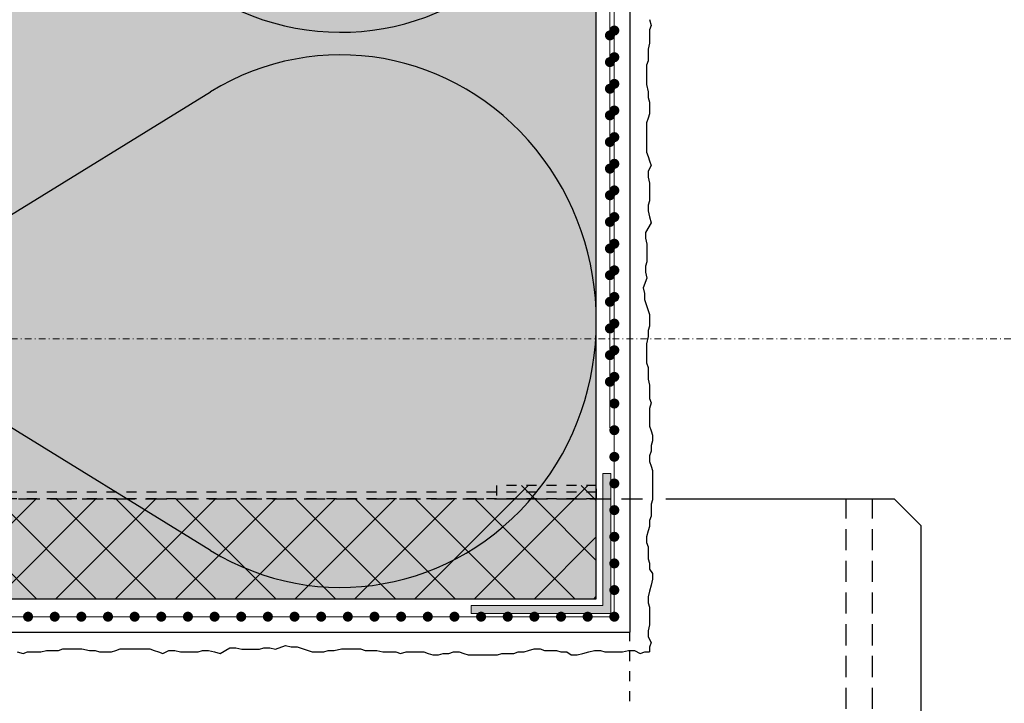
# Model space of a CAD drawing. Units: millimetres. Extents: x -276 to 4112, y -11579 to 728.
# Drawn here: x 328 to 476, y 309 to 412 of the extents above; entities that cross this region are included whole.
import ezdxf
from ezdxf.enums import TextEntityAlignment as Align

# ---------------------------------------------------------------- set-up
doc = ezdxf.new("R2010")
doc.units = ezdxf.units.MM
doc.header["$LTSCALE"] = 0.1
for name, pattern in [('AUSGEZOGEN', [0]), ('HIDDEN', [9.525, 6.35, -3.175]), ('OBERFLÄCHE', [25.5, 12, -3, 0.5, -3, 0.5, -3, 0.5, -3]), ('STEEL', [8, 4, -2, 0, -2]), ('STRICHLINIE', [10, 5, -5])]:
    doc.linetypes.add(name, pattern=pattern)
for name, color, linetype, lineweight in [('_Beschriftung', 7, 'CONTINUOUS', 18), ('Profil-Zubehör', 5, 'CONTINUOUS', 18), ('Rahmen', 251, 'CONTINUOUS', 18)]:
    doc.layers.add(name, color=color, linetype=linetype, lineweight=lineweight)
doc.layers.add('Achse', color=4, linetype='STEEL', lineweight=18, plot=False)
for name, color, linetype in [('Armierung', 6, 'CONTINUOUS'), ('DÄMMUNG', 1, 'CONTINUOUS'), ('Fensterbank', 7, 'CONTINUOUS'), ('Fugendichtband 2D', 7, 'CONTINUOUS'), ('Putz', 6, 'CONTINUOUS'), ('SCHRAFFUR', 7, 'CONTINUOUS'), ('SICHTBARE', 7, 'CONTINUOUS'), ('UNSICHTBARE', 1, 'STRICHLINIE'), ('ZUSATZ', 1, 'OBERFLÄCHE')]:
    doc.layers.add(name, color=color, linetype=linetype)
doc.styles.add('ARIAL', font='arial.ttf')

# ---------------------------------------------------------------- blocks, each defined once
blk = doc.blocks.new('Zeichenrahmen M 1-5')
at = {"layer": 'Achse', "ltscale": 5}
blk.add_lwpolyline([(150, 727.50008), (1059.99946, 727.50008)], dxfattribs=at)
at = {"layer": 'Rahmen', "color": 0, "style": 'ARIAL'}
blk.add_attdef('SCHNITTRICHTUNG', text='', height=50, dxfattribs=at).set_placement((604.99973, 1355.00016), align=Align.BOTTOM_CENTER)
blk.add_attdef('WANDBESCHREIBUNG', text='', height=50, rotation=90, dxfattribs=at).set_placement((100, 727.50008), align=Align.BOTTOM_CENTER)
blk.add_attdef('DETAILBESCHREIBUNG', text='', height=50, dxfattribs=at).set_placement((604.99973, 100), align=Align.TOP_CENTER)
blk = doc.blocks.new('*U17')
at = {"layer": 'Armierung', "const_width": 0.7}
for points in [[(235.6, 0, 1), (236.4, 0, 1)], [(239.6, 0, 1), (240.4, 0, 1)], [(243.6, 0, 1), (244.4, 0, 1)], [(247.6, 0, 1), (248.4, 0, 1)], [(251.6, 0, 1), (252.4, 0, 1)], [(255.6, 0, 1), (256.4, 0, 1)], [(259.6, 0, 1), (260.4, 0, 1)], [(263.6, 0, 1), (264.4, 0, 1)], [(267.6, 0, 1), (268.4, 0, 1)], [(271.6, 0, 1), (272.4, 0, 1)], [(275.6, 0, 1), (276.4, 0, 1)], [(279.6, 0, 1), (280.4, 0, 1)], [(283.6, 0, 1), (284.4, 0, 1)], [(287.6, 0, 1), (288.4, 0, 1)]]:
    blk.add_lwpolyline(points, format="xyb", close=True, dxfattribs=at)
at = {"layer": 'Armierung', "linetype": 'ByBlock', "lineweight": 0}
blk.add_lwpolyline([(0, 0), (294.9, 0)], dxfattribs=at)
blk = doc.blocks.new('*U19')
at = {"layer": 'Profil-Zubehör', "linetype": 'Continuous'}
h = blk.add_hatch(color=256, dxfattribs=at)
h.dxf.hatch_style = 1
h.paths.add_polyline_path([(-19.8, 0), (-19.8, 1.2), (1.2, 1.2), (1.2, -19.8), (0, -19.8), (0, 0)])
at = {"layer": 'Armierung', "linetype": 'ByBlock', "lineweight": 0}
for points in [[(1.7, 1.7), (-148.3, 1.7)], [(1.7, 1.7), (1.7, -199.94)]]:
    blk.add_lwpolyline(points, dxfattribs=at)
at = {"layer": 'Armierung', "const_width": 0.7}
for points in [[(-85.9, 1.7, 1), (-86.7, 1.7, 1)], [(-81.9, 1.7, 1), (-82.7, 1.7, 1)], [(-77.9, 1.7, 1), (-78.7, 1.7, 1)], [(-73.9, 1.7, 1), (-74.7, 1.7, 1)], [(-69.9, 1.7, 1), (-70.7, 1.7, 1)], [(-65.9, 1.7, 1), (-66.7, 1.7, 1)], [(-61.9, 1.7, 1), (-62.7, 1.7, 1)], [(-57.9, 1.7, 1), (-58.7, 1.7, 1)], [(-53.9, 1.7, 1), (-54.7, 1.7, 1)], [(-49.9, 1.7, 1), (-50.7, 1.7, 1)], [(-45.9, 1.7, 1), (-46.7, 1.7, 1)], [(-41.9, 1.7, 1), (-42.7, 1.7, 1)], [(-37.9, 1.7, 1), (-38.7, 1.7, 1)], [(-33.9, 1.7, 1), (-34.7, 1.7, 1)], [(-29.9, 1.7, 1), (-30.7, 1.7, 1)], [(-25.9, 1.7, 1), (-26.7, 1.7, 1)], [(-21.9, 1.7, 1), (-22.7, 1.7, 1)], [(-17.9, 1.7, 1), (-18.7, 1.7, 1)], [(-13.9, 1.7, 1), (-14.7, 1.7, 1)], [(-9.9, 1.7, 1), (-10.7, 1.7, 1)], [(-5.9, 1.7, 1), (-6.7, 1.7, 1)], [(-1.9, 1.7, 1), (-2.7, 1.7, 1)], [(2.1, 1.7, 1), (1.3, 1.7, 1)], [(1.7, -1.9, -1), (1.7, -2.7, -1)], [(1.7, -5.9, -1), (1.7, -6.7, -1)], [(1.7, -9.9, -1), (1.7, -10.7, -1)], [(1.7, -13.9, -1), (1.7, -14.7, -1)], [(1.7, -17.9, -1), (1.7, -18.7, -1)], [(1.7, -21.9, -1), (1.7, -22.7, -1)], [(1.7, -25.9, -1), (1.7, -26.7, -1)], [(1.7, -29.9, -1), (1.7, -30.7, -1)], [(1.7, -33.9, -1), (1.7, -34.7, -1)], [(1.7, -37.9, -1), (1.7, -38.7, -1)], [(1.7, -41.9, -1), (1.7, -42.7, -1)], [(1.7, -45.9, -1), (1.7, -46.7, -1)], [(1.7, -49.9, -1), (1.7, -50.7, -1)], [(1.7, -53.9, -1), (1.7, -54.7, -1)], [(1.7, -57.9, -1), (1.7, -58.7, -1)], [(1.7, -61.9, -1), (1.7, -62.7, -1)], [(1.7, -65.9, -1), (1.7, -66.7, -1)], [(1.7, -69.9, -1), (1.7, -70.7, -1)], [(1.7, -73.9, -1), (1.7, -74.7, -1)], [(1.7, -77.9, -1), (1.7, -78.7, -1)], [(1.7, -81.9, -1), (1.7, -82.7, -1)], [(1.7, -85.9, -1), (1.7, -86.7, -1)]]:
    blk.add_lwpolyline(points, format="xyb", close=True, dxfattribs=at)
at = {"layer": 'Profil-Zubehör'}
blk.add_lwpolyline([(-19.8, 0), (-19.8, 1.2), (1.2, 1.2), (1.2, -19.8), (0, -19.8), (0, 0)], close=True, dxfattribs=at)
blk = doc.blocks.new('DAEMM')
at = {"layer": 'DÄMMUNG'}
for p, q in [((0.2065, 0.362), (0.0435, 0.638)), ((0.4565, 0.638), (0.2935, 0.362))]:
    blk.add_line(p, q, dxfattribs=at)
blk.add_arc((0.25, 0.75995), 0.23982, 329.435, 210.565, dxfattribs=at)
blk = doc.blocks.new('*U55')
at = {"layer": 'Fensterbank', "color": 251, "linetype": 'HIDDEN', "ltscale": 5}
for points in [[(0, -255.37), (0, 0), (238.03, 0)], [(267.07, -255.37), (267.07, 0)], [(271.06, -255.37), (271.06, 0)]]:
    blk.add_lwpolyline(points, dxfattribs=at)
at = {"layer": 'Fensterbank', "color": 0, "linetype": 'Continuous'}
blk.add_lwpolyline([(240.03, 0), (274.28, 0), (278.28, -4), (278.28, -255.37)], dxfattribs=at)

msp = doc.modelspace()

# ---------------------------------------------------------------- hatches: boundary and pattern name
at = {"layer": 'SCHRAFFUR', "linetype": 'AUSGEZOGEN'}
h = msp.add_hatch(color=71, dxfattribs=at)
h.dxf.hatch_style = 1
h.paths.add_polyline_path([(199.16, 324.75), (199.16, 354.75), (254.86, 354.75), (254.86, 645.32), (414.86, 645.32), (414.86, 324.75)])
at = {"layer": 'SCHRAFFUR', "linetype": 'HIDDEN', "ltscale": 5}
h = msp.add_hatch(dxfattribs=at)
h.set_pattern_fill('ANSI37', color=1, scale=2)
h.paths.add_polyline_path([(399.86, 339.75), (414.87, 339.75), (414.87, 341.75), (399.86, 341.75)])
h = msp.add_hatch(dxfattribs=at)
h.set_pattern_fill('ANSI37', color=1, scale=2)
h.paths.add_polyline_path([(199.16, 324.75), (414.86, 324.75), (414.86, 339.75), (199.16, 339.75)])

# ---------------------------------------------------------------- linework, layer by layer
at = {"layer": 'Armierung', "lineweight": -3}
for p in [(419.9, 645.32), (196.74, 319.72)]:
    msp.add_line(p, (419.9, 319.72), dxfattribs=at)
at = {"layer": 'Fugendichtband 2D', "color": 1, "linetype": 'STRICHLINIE', "ltscale": 3}
for points in [[(399.86, 339.75), (414.87, 339.75), (414.87, 341.75), (399.86, 341.75)], [(199.16, 324.75), (414.86, 324.75), (414.86, 339.75), (199.16, 339.75)]]:
    msp.add_lwpolyline(points, close=True, dxfattribs=at)
at = {"layer": 'Putz', "color": 6, "linetype": 'AUSGEZOGEN', "lineweight": -3}
for points in [[(422.86, 411.69), (423.08, 410.8), (422.86, 410.14), (422.86, 409.03), (422.86, 408.15), (422.64, 407.27), (422.64, 406.38), (422.64, 405.5), (422.41, 404.84), (422.41, 403.95), (422.41, 402.85), (422.41, 401.96), (422.64, 400.86), (422.64, 399.98), (422.86, 399.31), (422.86, 398.43), (422.86, 397.55), (422.64, 396.88), (422.41, 396.22), (422.41, 395.34), (422.41, 394.45), (422.41, 393.57), (422.41, 392.68), (422.41, 391.8), (422.64, 391.14), (422.86, 390.48), (423.08, 389.81), (422.64, 388.93), (422.64, 388.04), (422.86, 387.16), (422.86, 386.28), (422.86, 385.39), (422.86, 384.51), (422.64, 383.85), (422.64, 382.96), (422.86, 382.08), (423.08, 381.2), (422.23, 379.75), (422.23, 378.87), (422.45, 377.98), (422.45, 377.1), (422.45, 376.21), (422.45, 375.33), (422.23, 374.67), (422.23, 373.78), (422.45, 372.9), (421.89, 371.44), (422.11, 370.56), (422.11, 369.67), (422.86, 367.43), (422.86, 365.66), (422.64, 365), (422.64, 364.11), (422.41, 363.01), (422.41, 362.13), (422.41, 361.02), (422.41, 360.14), (422.64, 359.47), (422.64, 358.59), (422.64, 357.71), (422.86, 356.82), (422.86, 355.94), (422.86, 354.83), (423.08, 354.17), (422.86, 353.29), (422.86, 352.4), (422.86, 351.52), (422.86, 350.64), (423.08, 349.97), (423.3, 349.31), (423.3, 348.43), (423.08, 347.76), (423.08, 346.88), (422.86, 346.22), (422.86, 345.33), (423.08, 344.67), (423.3, 344.01), (423.3, 343.12), (423.3, 342.24), (423.3, 341.36), (423.3, 340.47), (423.3, 339.59), (423.08, 338.93), (423.08, 338.04), (423.08, 337.16), (422.86, 336.5), (422.86, 335.61), (422.64, 334.95), (422.41, 334.06), (422.41, 333.18), (422.64, 332.52), (422.64, 331.63), (422.64, 330.75), (422.86, 330.09), (422.86, 329.2), (423.3, 328.54), (423.3, 327.66), (423.08, 326.77), (422.86, 325.89), (422.64, 325.01), (422.64, 324.12), (422.86, 323.46), (422.86, 322.58), (422.86, 321.69), (422.86, 320.81), (422.64, 319.92), (422.64, 319.04), (423.08, 318.16), (422.86, 317.49), (422.85, 316.77)], [(327.93, 316.76), (328.82, 316.54), (329.48, 316.76), (330.58, 316.76), (331.47, 316.76), (332.35, 316.98), (333.23, 316.98), (334.12, 316.98), (334.78, 317.2), (335.66, 317.2), (336.77, 317.2), (337.65, 317.2), (338.76, 316.98), (339.64, 316.98), (340.3, 316.76), (341.19, 316.76), (342.07, 316.76), (342.74, 316.98), (343.4, 317.2), (344.28, 317.2), (345.17, 317.2), (346.05, 317.2), (346.93, 317.2), (347.82, 317.2), (348.48, 316.98), (349.14, 316.76), (349.81, 316.54), (350.69, 316.98), (351.57, 316.98), (352.46, 316.76), (353.34, 316.76), (354.22, 316.76), (355.11, 316.76), (355.77, 316.98), (356.65, 316.98), (357.54, 316.76), (358.42, 316.54), (359.87, 317.39), (360.75, 317.39), (361.64, 317.17), (362.52, 317.17), (363.4, 317.17), (364.29, 317.17), (364.95, 317.39), (365.83, 317.39), (366.72, 317.17), (368.18, 317.73), (369.06, 317.51), (369.94, 317.51), (372.19, 316.76), (373.96, 316.76), (374.62, 316.98), (375.5, 316.98), (376.61, 317.2), (377.49, 317.2), (378.6, 317.2), (379.48, 317.2), (380.14, 316.98), (381.03, 316.98), (381.91, 316.98), (382.8, 316.76), (383.68, 316.76), (384.78, 316.76), (385.45, 316.54), (386.33, 316.76), (387.21, 316.76), (388.1, 316.76), (388.98, 316.76), (389.64, 316.54), (390.31, 316.32), (391.19, 316.32), (391.85, 316.54), (392.74, 316.54), (393.4, 316.76), (394.28, 316.76), (394.95, 316.54), (395.61, 316.32), (396.49, 316.32), (397.38, 316.32), (398.26, 316.32), (399.15, 316.32), (400.03, 316.32), (400.69, 316.54), (401.58, 316.54), (402.46, 316.54), (403.12, 316.76), (404.01, 316.76), (404.67, 316.98), (405.55, 317.2), (406.44, 317.2), (407.1, 316.98), (407.98, 316.98), (408.87, 316.98), (409.53, 316.76), (410.41, 316.76), (411.08, 316.32), (411.96, 316.32), (412.84, 316.54), (413.73, 316.76), (414.61, 316.98), (415.5, 316.98), (416.16, 316.76), (417.04, 316.76), (417.93, 316.76), (418.81, 316.76), (419.69, 316.98), (420.58, 316.98), (421.46, 316.54), (422.12, 316.76), (422.85, 316.77)]]:
    msp.add_lwpolyline(points, dxfattribs=at)
at = {"layer": 'SICHTBARE', "color": 1, "linetype": 'Continuous'}
for p, q in [((414.86, 324.75), (414.86, 645.32)), ((254.86, 324.75), (414.86, 324.75))]:
    msp.add_line(p, q, dxfattribs=at)
at = {"layer": 'UNSICHTBARE', "color": 1, "linetype": 'STRICHLINIE', "ltscale": 3}
for p, q in [((414.86, 340.75), (199.16, 340.75)), ((419.9, 84.38), (419.9, 319.72))]:
    msp.add_line(p, q, dxfattribs=at)

# ---------------------------------------------------------------- block references
at = {"layer": '_Beschriftung', "color": 7, "linetype": 'Continuous', "rotation": 270}
msp.add_blockref('*U19', (415.86, 323.75), dxfattribs=at)
at = {"layer": 'Armierung', "xscale": -1, "rotation": 90}
msp.add_blockref('*U17', (416.9, 645.32), dxfattribs=at)
at = {"layer": 'Rahmen', "color": 5, "xscale": 0.5, "yscale": 0.5, "zscale": 0.5}
msp.add_blockref('Zeichenrahmen M 1-5', (0, 0), dxfattribs=at)
at = {"layer": 'SCHRAFFUR', "color": 7, "linetype": 'Continuous'}
msp.add_blockref('*U55', (185.27, 339.75), dxfattribs=at)
at = {"layer": 'ZUSATZ', "color": 3, "linetype": 'AUSGEZOGEN', "xscale": 166.7039677331052, "yscale": 160.035809023781, "zscale": 166.7039677331052, "rotation": 270}
for p in [(254.86, 491.45), (254.86, 408.1)]:
    msp.add_blockref('DAEMM', p, dxfattribs=at)

doc.saveas('drawing.dxf')
